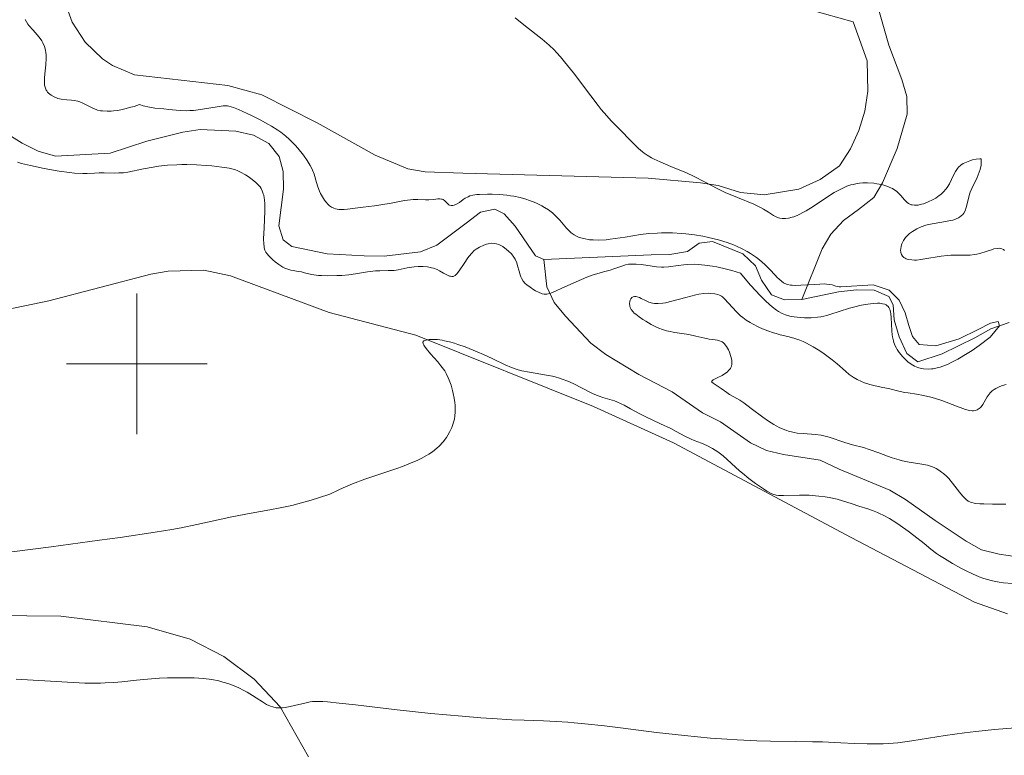
# Model space of a CAD drawing. Units: metres. Extents: x 631770 to 636281, y 4659872 to 4662926.
# Drawn here: x 634483 to 634623, y 4660444 to 4660549 of the extents above; entities that cross this region are included whole.
import ezdxf

# ---------------------------------------------------------------- set-up
doc = ezdxf.new("R2010")
doc.units = ezdxf.units.M
doc.header["$MEASUREMENT"] = 0
doc.linetypes.add('DGN Style 3', pattern=[75.79992, 54.1428, -21.65712])
for name, color, linetype, lineweight in [('Carátula', 7, 'Continuous', 0), ('Elementos auxiliares', 7, 'Continuous', 0), ('Entidades rústicas y varios', 7, 'Continuous', 0), ('Hidrografía', 7, 'Continuous', 0), ('Relieve y altimetría', 7, 'Continuous', 0)]:
    doc.layers.add(name, color=color, linetype=linetype, lineweight=lineweight)

msp = doc.modelspace()

# ---------------------------------------------------------------- linework, layer by layer
at = {"layer": 'Carátula', "color": 7, "linetype": 'Continuous', "lineweight": 0}
for p, q in [((634500, 4660490), (634500, 4660510)), ((634490, 4660500), (634510, 4660500))]:
    msp.add_line(p, q, dxfattribs=at)
msp.add_3dface([(631826.57, 4659872.34), (636280.77, 4659956.85), (636224.43, 4662926.33), (631770.23, 4662841.82)], dxfattribs=at)
at = {"layer": 'Elementos auxiliares', "color": 250, "linetype": 'Continuous', "lineweight": 0}
msp.add_3dface([(632680.55, 4660282.56), (636127.01, 4660347.95), (636082.43, 4662661.15), (632637.1, 4662595.73)], dxfattribs=at)
at = {"layer": 'Entidades rústicas y varios', "color": 92, "linetype": 'Continuous', "lineweight": 0}
for points in [[(634593.76, 4660550.93, 467.71), (634601.88, 4660548.62, 467.13), (634603.89, 4660543.09, 467.44), (634603.98, 4660538.78, 466.98), (634603.54, 4660535.94, 466.82), (634602.71, 4660533.18, 466.79), (634601.5, 4660530.57, 466.48), (634599.95, 4660528.15, 466.13), (634597.23, 4660526.19, 465.7), (634594.17, 4660524.82, 465.5), (634589.22, 4660524.01, 465.23), (634585.88, 4660524.34, 465.03), (634582.68, 4660525.34, 464.95), (634580.2, 4660525.74, 464.83), (634572.73, 4660526.4, 464.58), (634546.39, 4660527.12, 461.96), (634541, 4660527.29, 461.57), (634538.55, 4660527.74, 462.33), (634533.89, 4660529.66, 462.77), (634525.63, 4660534.28, 461.83), (634517.78, 4660538.26, 462.23), (634512.95, 4660539.56, 462.71), (634499.65, 4660541.08, 461.98), (634496.53, 4660542.44, 462.3), (634495.11, 4660543.38, 462.26), (634492.65, 4660545.72, 462.15), (634490.79, 4660548.58, 462.02), (634489.64, 4660551.78, 461.84)], [(634623.88, 4660464.4, 467.04), (634619.17, 4660466.06, 466.47), (634601.61, 4660475.29, 467.29), (634576.32, 4660488.75, 465.42), (634564.96, 4660493.9, 465.21), (634539.69, 4660504.07, 464.79), (634527.35, 4660507.29, 462.31), (634513.32, 4660512.5, 463.85), (634509.53, 4660513.32, 463.93), (634504.46, 4660513.16, 463.67), (634501.97, 4660512.75, 463.56), (634487.46, 4660508.94, 463.23), (634474.44, 4660506.23, 462.86)], [(634366.76, 4660443.71, 468.57), (634375, 4660449.92, 467.35), (634376.92, 4660452.73, 466.65), (634378.54, 4660458.22, 465.13), (634379.69, 4660460.42, 464.61), (634380.55, 4660461, 464.47), (634421.32, 4660461.95, 466.19), (634449.91, 4660462.77, 465.73), (634479.45, 4660464.16, 466.73), (634489.17, 4660464.1, 466.78), (634501.46, 4660462.59, 467.41), (634507.57, 4660460.81, 467.91), (634512.38, 4660458.36, 468.61), (634516.69, 4660455.12, 469.34), (634520.38, 4660451.19, 469.85), (634524.39, 4660444.09, 472.09)]]:
    msp.add_polyline3d(points, dxfattribs=at)
at = {"layer": 'Hidrografía', "color": 142, "linetype": 'DGN Style 3', "lineweight": 13}
for points in [[(634613.01, 4660589.32, 471.75), (634611.23, 4660577.96, 469.24), (634608.49, 4660568.57, 468.17), (634606.94, 4660565.34, 467.87), (634606.06, 4660562.88, 467.28), (634605.44, 4660560.48, 466.99), (634605.24, 4660557.88, 466.69), (634605.32, 4660552.82, 466.99), (634605.56, 4660550.3, 466.4), (634606.97, 4660545.31, 466.09), (634608.81, 4660540.43, 465.49), (634609.54, 4660538, 464.89), (634609.58, 4660535.48, 464.6), (634608.15, 4660530.6, 464), (634606.09, 4660525.74, 463.11), (634604.84, 4660523.64, 462.54), (634602.65, 4660521.94, 462.51), (634600.54, 4660520.38, 461.91), (634598.74, 4660518.44, 461.62), (634597.47, 4660516.36, 461.06), (634594.62, 4660509.13, 459.2)], [(634479.11, 4660534.22, 455.62), (634483.66, 4660531.35, 455.92), (634485.97, 4660530.24, 455.92), (634488.42, 4660529.52, 455.92), (634496.17, 4660529.93, 455.92), (634501.42, 4660531.65, 456.51), (634506.51, 4660532.96, 456.22), (634508.99, 4660533.31, 456.22), (634514.06, 4660533.09, 456.51), (634516.59, 4660532.52, 456.81), (634518.75, 4660531.31, 457.11), (634520.23, 4660529.46, 457.11), (634520.8, 4660527.33, 457.11), (634520.85, 4660524.85, 457.41), (634520.17, 4660519.62, 457.41), (634520.81, 4660517.64, 457.41), (634522.05, 4660516.67, 457.41), (634527.05, 4660515.63, 457.41), (634532.34, 4660515.33, 457.41), (634535.19, 4660515.3, 457.41), (634540.36, 4660515.92, 457.71), (634542.68, 4660516.87, 457.71), (634546.85, 4660520, 457.71), (634548.89, 4660521.56, 458.01), (634550.94, 4660521.97, 458.01), (634552.25, 4660521.31, 458.01), (634553.8, 4660519.58, 458.01), (634556.7, 4660515.36, 458.3), (634557.89, 4660514.82, 458.3)], [(634557.89, 4660514.82, 458.3), (634573.17, 4660515.49, 458.3), (634575.84, 4660515.53, 458.6), (634578.35, 4660515.96, 458.6), (634580.01, 4660517.13, 458.6), (634581.91, 4660517.39, 458.9), (634586.21, 4660515.63, 458.9), (634588.02, 4660513.91, 458.9), (634588.87, 4660511.87, 459.2), (634590.27, 4660509.81, 459.2), (634592.12, 4660509.1, 459.2), (634594.62, 4660509.13, 459.2)], [(634630.8, 4660471.7, 463.08), (634622.67, 4660472.89, 463.07), (634620.14, 4660473.53, 462.78), (634617.98, 4660474.76, 463.07), (634613.59, 4660477.69, 463.07), (634609.34, 4660480.67, 462.48), (634607.11, 4660482, 462.48), (634599.9, 4660485.01, 461.59), (634597.19, 4660486.26, 461.58), (634591.99, 4660487.08, 461.58), (634589.57, 4660487.64, 461.29), (634587.29, 4660488.74, 461.29), (634583.05, 4660491.73, 460.99), (634580.45, 4660492.99, 460.99), (634576.16, 4660496, 460.99), (634571.43, 4660498.48, 460.99), (634566.73, 4660501.3, 460.69), (634564.57, 4660502.94, 460.39), (634560.99, 4660506.77, 460.39), (634559.38, 4660508.73, 460.04), (634558.33, 4660510.92, 459.35), (634557.89, 4660514.82, 458.3)], [(634594.62, 4660509.13, 459.2), (634599.8, 4660510.22, 459.2), (634602.39, 4660510.5, 459.5), (634604.91, 4660510.46, 459.79), (634606.98, 4660509.58, 459.79), (634607.61, 4660508.37, 459.79), (634607.73, 4660506.24, 459.79), (634608.45, 4660503.81, 459.79), (634609.56, 4660501.47, 459.5), (634611.11, 4660500.27, 459.5), (634614.57, 4660501.39, 459.79), (634619.21, 4660503.69, 459.79), (634621.48, 4660504.95, 460.09), (634624.08, 4660505.87, 460.12)]]:
    msp.add_polyline3d(points, dxfattribs=at)
at = {"layer": 'Relieve y altimetría', "color": 36, "linetype": 'Continuous', "lineweight": 0, "flags": 128}
for points, elevation in [([(634484.12, 4660548.98), (634484.27, 4660548.65), (634484.49, 4660548.3), (634484.64, 4660548.1), (634485.22, 4660547.44), (634485.8, 4660546.78), (634486.09, 4660546.44), (634486.46, 4660545.92), (634486.61, 4660545.66), (634486.85, 4660545.13), (634487, 4660544.6), (634487.05, 4660544.24), (634487.08, 4660543.99), (634487.09, 4660543.46), (634487.03, 4660542.51), (634486.9, 4660541.22), (634486.85, 4660540.62), (634486.84, 4660539.92), (634486.87, 4660539.61), (634486.98, 4660539.18), (634487.09, 4660538.93), (634487.16, 4660538.81), (634487.28, 4660538.64), (634487.43, 4660538.48), (634487.8, 4660538.19), (634488.23, 4660537.95), (634488.55, 4660537.83), (634488.77, 4660537.75), (634489.22, 4660537.64), (634490.01, 4660537.55), (634490.71, 4660537.49), (634491.06, 4660537.45), (634491.59, 4660537.34), (634491.86, 4660537.25), (634492.38, 4660537.03), (634493.8, 4660536.3), (634494.2, 4660536.14), (634494.4, 4660536.07), (634494.8, 4660535.98), (634495.09, 4660535.95), (634495.78, 4660535.92), (634496.35, 4660535.94), (634496.69, 4660535.97), (634497.26, 4660536.04), (634497.92, 4660536.16), (634498.29, 4660536.24), (634499.13, 4660536.47), (634499.59, 4660536.61), (634500.35, 4660536.87), (634500.9, 4660536.7), (634501.81, 4660536.48)], 460), ([(634553.82, 4660549.21), (634555.29, 4660548.02), (634557.64, 4660546.18), (634558.66, 4660545.29), (634559.35, 4660544.63), (634559.71, 4660544.26), (634560.26, 4660543.65), (634560.85, 4660542.96), (634562.09, 4660541.39), (634564.56, 4660538.12), (634565.62, 4660536.72), (634566.07, 4660536.16), (634566.84, 4660535.25), (634567.46, 4660534.56), (634568.57, 4660533.45), (634570.44, 4660531.52), (634571.38, 4660530.61), (634571.91, 4660530.16), (634572.17, 4660529.96), (634572.58, 4660529.68), (634573.23, 4660529.28), (634573.6, 4660529.09), (634574.42, 4660528.7), (634575.94, 4660528.07), (634578.19, 4660527.13), (634579.28, 4660526.64), (634580.75, 4660525.89), (634582.65, 4660524.87), (634583.68, 4660524.37), (634585.43, 4660523.63), (634587.75, 4660522.68), (634588.73, 4660522.22), (634589.15, 4660522), (634589.85, 4660521.57), (634590.59, 4660521.09), (634590.93, 4660520.9), (634591.28, 4660520.76), (634591.46, 4660520.71), (634591.8, 4660520.65), (634591.98, 4660520.64), (634592.27, 4660520.65), (634592.72, 4660520.71), (634593.21, 4660520.83), (634593.47, 4660520.91), (634594.02, 4660521.13), (634594.31, 4660521.26), (634594.76, 4660521.49), (634595.22, 4660521.76), (634596.21, 4660522.37), (634598.23, 4660523.73), (634599.21, 4660524.34), (634600.03, 4660524.8), (634600.43, 4660524.99), (634601.01, 4660525.24), (634601.59, 4660525.43), (634601.89, 4660525.51)], 465), ([(634501.81, 4660536.48), (634502.54, 4660536.36), (634503.82, 4660536.24), (634504.53, 4660536.16), (634505.58, 4660536.05), (634506.15, 4660536.01), (634507.06, 4660535.98), (634507.54, 4660536), (634508.04, 4660536.04), (634509.04, 4660536.16), (634511.72, 4660536.61), (634512.28, 4660536.68), (634512.53, 4660536.69), (634512.88, 4660536.67), (634513.06, 4660536.64), (634513.42, 4660536.56), (634513.72, 4660536.46), (634514.43, 4660536.18), (634515.69, 4660535.6), (634516.41, 4660535.25), (634517.53, 4660534.68), (634518.63, 4660534.08), (634519.14, 4660533.78), (634520.05, 4660533.21), (634520.46, 4660532.92), (634521.2, 4660532.35), (634521.66, 4660531.95), (634521.94, 4660531.68), (634522.5, 4660531.1), (634522.91, 4660530.64), (634523.7, 4660529.65), (634524.22, 4660528.91), (634524.65, 4660528.19), (634524.83, 4660527.86), (634524.98, 4660527.54), (634525.2, 4660526.95), (634525.53, 4660525.8), (634525.74, 4660525.16), (634525.98, 4660524.54), (634526.14, 4660524.21), (634526.4, 4660523.72), (634526.69, 4660523.26), (634526.86, 4660523.04), (634527.21, 4660522.65), (634527.4, 4660522.48), (634527.7, 4660522.28), (634528.03, 4660522.12), (634528.25, 4660522.05), (634528.72, 4660521.96), (634528.97, 4660521.94), (634529.47, 4660521.94), (634529.98, 4660521.99), (634531.03, 4660522.13), (634532.2, 4660522.26), (634533.82, 4660522.45), (634534.71, 4660522.58), (634536.15, 4660522.85), (634538.06, 4660523.2), (634538.91, 4660523.32), (634539.29, 4660523.35), (634539.96, 4660523.36), (634541.05, 4660523.32), (634541.54, 4660523.31), (634542.25, 4660523.38), (634542.83, 4660523.44), (634543.09, 4660523.45), (634543.32, 4660523.42), (634543.42, 4660523.4), (634543.57, 4660523.34), (634543.81, 4660523.18), (634544.19, 4660522.77), (634544.38, 4660522.6), (634544.48, 4660522.55), (634544.71, 4660522.49), (634544.95, 4660522.5), (634545.12, 4660522.54), (634545.47, 4660522.69), (634545.87, 4660522.94), (634546.41, 4660523.34), (634546.7, 4660523.54), (634547.11, 4660523.76), (634547.35, 4660523.86), (634547.8, 4660523.97), (634548.38, 4660524.06), (634548.73, 4660524.09), (634549.89, 4660524.12), (634550.55, 4660524.11), (634551.59, 4660524.06), (634552.64, 4660523.97), (634553.14, 4660523.9), (634553.62, 4660523.82), (634554.51, 4660523.63), (634555.33, 4660523.41), (634555.83, 4660523.24), (634556.76, 4660522.87), (634557.6, 4660522.47), (634558, 4660522.24), (634558.56, 4660521.87), (634559.11, 4660521.45), (634559.38, 4660521.21), (634559.64, 4660520.95)], 460), ([(634498.71, 4660527.26), (634498.09, 4660527.17), (634497.77, 4660527.14), (634497.44, 4660527.13), (634496.76, 4660527.12), (634495.34, 4660527.16), (634494.65, 4660527.15), (634493.97, 4660527.11), (634492.94, 4660527.06), (634492.31, 4660527.06), (634491.14, 4660527.12), (634490.43, 4660527.19), (634488.94, 4660527.39), (634488.11, 4660527.53), (634486.81, 4660527.76), (634484.85, 4660528.18), (634483.6, 4660528.49), (634483.02, 4660528.65)], 460), ([(634601.89, 4660525.51), (634602.49, 4660525.63), (634602.79, 4660525.67), (634603.27, 4660525.71), (634603.93, 4660525.72), (634604.83, 4660525.66), (634605.28, 4660525.6), (634605.94, 4660525.47), (634606.25, 4660525.39), (634606.85, 4660525.2), (634607.13, 4660525.08), (634607.51, 4660524.9), (634607.85, 4660524.69), (634608.05, 4660524.54), (634608.4, 4660524.23), (634608.7, 4660523.91), (634609.22, 4660523.3), (634609.58, 4660522.94), (634609.76, 4660522.8), (634609.89, 4660522.72), (634610.17, 4660522.61), (634610.31, 4660522.58), (634610.61, 4660522.54), (634610.93, 4660522.54), (634611.15, 4660522.57), (634611.62, 4660522.68), (634611.91, 4660522.76), (634612.49, 4660522.98), (634613.28, 4660523.36), (634613.65, 4660523.57), (634614.16, 4660523.91), (634614.38, 4660524.09), (634614.77, 4660524.44), (634615.09, 4660524.81), (634615.27, 4660525.06), (634615.59, 4660525.58), (634615.89, 4660526.19), (634616.26, 4660526.99), (634616.45, 4660527.35), (634616.74, 4660527.78), (634616.9, 4660527.97), (634617.2, 4660528.23), (634617.57, 4660528.47), (634617.79, 4660528.58), (634618.01, 4660528.68), (634618.48, 4660528.86), (634618.86, 4660528.98), (634619.41, 4660529.1), (634619.9, 4660529.14), (634620.1, 4660529.13), (634620.13, 4660528.82), (634620.13, 4660528.62), (634620.1, 4660528.22), (634619.97, 4660527.62), (634619.85, 4660527.24), (634619.54, 4660526.49), (634618.77, 4660524.92), (634618.55, 4660524.4), (634618.46, 4660524.14), (634618.24, 4660523.31), (634618, 4660522.24), (634617.83, 4660521.77), (634617.63, 4660521.4), (634617.51, 4660521.24), (634617.29, 4660521.02), (634617.03, 4660520.83), (634616.89, 4660520.74), (634616.56, 4660520.59), (634616.38, 4660520.52), (634616.08, 4660520.43), (634615.75, 4660520.35), (634615.02, 4660520.21), (634613.42, 4660519.96), (634612.63, 4660519.8), (634612.26, 4660519.7), (634611.57, 4660519.46), (634610.95, 4660519.18), (634610.57, 4660518.97), (634610.34, 4660518.82), (634609.93, 4660518.5), (634609.72, 4660518.32), (634609.36, 4660517.93), (634609.07, 4660517.53), (634608.92, 4660517.26), (634608.84, 4660517.07), (634608.72, 4660516.7), (634608.66, 4660516.33), (634608.65, 4660516.15), (634608.67, 4660515.89), (634608.73, 4660515.65), (634608.78, 4660515.53), (634608.91, 4660515.32), (634608.98, 4660515.23), (634609.13, 4660515.1), (634609.3, 4660514.99), (634609.42, 4660514.93), (634609.71, 4660514.84), (634610.23, 4660514.76), (634610.63, 4660514.75), (634610.91, 4660514.75), (634611.53, 4660514.81)], 465), ([(634551.15, 4660517.06), (634550.92, 4660517.11), (634550.47, 4660517.13), (634549.98, 4660517.06), (634549.73, 4660517), (634549.34, 4660516.87), (634548.76, 4660516.6), (634548.25, 4660516.28), (634548, 4660516.09), (634547.63, 4660515.74), (634547.26, 4660515.32), (634547.08, 4660515.08), (634546.54, 4660514.27), (634545.84, 4660513.19), (634545.52, 4660512.79), (634545.37, 4660512.64), (634545.27, 4660512.56), (634545.08, 4660512.46), (634544.98, 4660512.42), (634544.79, 4660512.4), (634544.59, 4660512.43), (634544.46, 4660512.47), (634544.17, 4660512.59), (634543.61, 4660512.9), (634543.03, 4660513.22), (634542.71, 4660513.38), (634542.19, 4660513.58), (634541.91, 4660513.66), (634541.33, 4660513.78), (634540.71, 4660513.84), (634540.28, 4660513.85), (634539.99, 4660513.84), (634539.42, 4660513.79), (634538.45, 4660513.63), (634537.19, 4660513.37), (634536.6, 4660513.28), (634536.31, 4660513.25), (634535.75, 4660513.24), (634534.58, 4660513.23), (634533.92, 4660513.2), (634532.81, 4660513.05), (634531.09, 4660512.78), (634530.13, 4660512.66), (634529.13, 4660512.57), (634528.45, 4660512.53), (634527.13, 4660512.51), (634526.24, 4660512.54), (634525.84, 4660512.56), (634525.48, 4660512.61), (634524.85, 4660512.71), (634523.85, 4660512.95), (634523.4, 4660513.06), (634522.92, 4660513.14), (634522.24, 4660513.25), (634521.89, 4660513.33), (634521.34, 4660513.5), (634521.06, 4660513.61), (634520.78, 4660513.75), (634520.21, 4660514.09), (634519.66, 4660514.49), (634519.33, 4660514.77), (634518.76, 4660515.33), (634518.47, 4660515.68), (634518.36, 4660515.86), (634518.22, 4660516.15), (634518.12, 4660516.48), (634518.09, 4660516.67), (634518.05, 4660516.99), (634518.02, 4660517.76), (634518.08, 4660519.33), (634518.18, 4660521.68), (634518.18, 4660522.74), (634518.14, 4660523.33), (634518.11, 4660523.6), (634518.04, 4660523.96), (634517.98, 4660524.18), (634517.84, 4660524.58), (634517.66, 4660524.93), (634517.51, 4660525.14), (634517.16, 4660525.55), (634516.93, 4660525.77), (634516.41, 4660526.21), (634515.84, 4660526.61), (634515.46, 4660526.86), (634514.73, 4660527.27), (634514.25, 4660527.5), (634514.01, 4660527.59), (634513.49, 4660527.74), (634513.1, 4660527.82), (634512.07, 4660527.97), (634510.66, 4660528.13), (634509.83, 4660528.21), (634508.49, 4660528.3), (634507.09, 4660528.34), (634506.39, 4660528.33), (634505.7, 4660528.31), (634504.35, 4660528.22), (634503.09, 4660528.08), (634502.31, 4660527.97), (634500.93, 4660527.73), (634498.71, 4660527.26)], 460), ([(634559.64, 4660520.95), (634560.16, 4660520.4), (634561.13, 4660519.29), (634561.58, 4660518.83), (634561.8, 4660518.64), (634562.22, 4660518.32), (634562.64, 4660518.09), (634562.94, 4660517.97), (634563.6, 4660517.79), (634564.41, 4660517.64), (634564.89, 4660517.6), (634565.73, 4660517.58), (634566.76, 4660517.64), (634567.35, 4660517.7), (634569.45, 4660518.02), (634571.64, 4660518.36), (634572.81, 4660518.5), (634574.03, 4660518.59), (634574.65, 4660518.62), (634575.59, 4660518.63), (634576.22, 4660518.61), (634577.48, 4660518.54), (634578.1, 4660518.48), (634579.34, 4660518.33), (634580.53, 4660518.13), (634581.3, 4660517.97), (634582.75, 4660517.62), (634583.51, 4660517.39), (634583.99, 4660517.24), (634584.89, 4660516.91), (634585.31, 4660516.73), (634586.11, 4660516.36), (634586.84, 4660515.97), (634587.3, 4660515.7), (634588.14, 4660515.12), (634588.57, 4660514.78), (634589.35, 4660514.09), (634590.03, 4660513.41), (634590.79, 4660512.61), (634591.1, 4660512.28), (634591.32, 4660512.07), (634591.69, 4660511.74), (634592.01, 4660511.52), (634592.2, 4660511.42), (634592.58, 4660511.28), (634592.99, 4660511.19), (634593.22, 4660511.16), (634593.64, 4660511.14), (634594.47, 4660511.16), (634595.57, 4660511.23), (634597.15, 4660511.33), (634597.83, 4660511.34), (634598.11, 4660511.33), (634598.57, 4660511.28), (634598.92, 4660511.2), (634599.42, 4660511.03), (634599.73, 4660510.96), (634599.89, 4660510.93), (634600.16, 4660510.92), (634604.76, 4660511.23), (634607, 4660510.48), (634608.45, 4660509.06), (634609.31, 4660507.25), (634609.84, 4660505.43), (634610.33, 4660503.85), (634611.3, 4660502.73), (634613.65, 4660502.55), (634616.98, 4660503.52), (634619.68, 4660504.85), (634621.44, 4660505.76), (634622.54, 4660506.02), (634622.73, 4660505.37), (634621.38, 4660503.78), (634619.85, 4660502.58), (634618.83, 4660501.88), (634618.14, 4660501.43), (634616.8, 4660500.64), (634615.86, 4660500.15), (634615.43, 4660499.94), (634615.03, 4660499.77), (634614.3, 4660499.51), (634613.67, 4660499.35), (634613.28, 4660499.29), (634613.04, 4660499.26), (634612.58, 4660499.24), (634611.91, 4660499.28), (634611.59, 4660499.33), (634611.12, 4660499.45), (634610.65, 4660499.65), (634610.41, 4660499.78), (634610.17, 4660499.93), (634609.7, 4660500.28), (634609.25, 4660500.69), (634608.96, 4660500.98), (634608.46, 4660501.59), (634608.17, 4660502), (634608.05, 4660502.21), (634607.89, 4660502.52), (634607.69, 4660503.01), (634607.62, 4660503.27), (634607.5, 4660503.81)], 460), ([(634607.5, 4660503.81), (634607.45, 4660504.1), (634607.4, 4660504.7), (634607.32, 4660506.58), (634607.27, 4660507.11), (634607.23, 4660507.36), (634607.13, 4660507.7), (634606.97, 4660508.01), (634606.86, 4660508.14), (634606.68, 4660508.3), (634606.58, 4660508.36), (634606.39, 4660508.45), (634606.07, 4660508.54), (634605.68, 4660508.59), (634605.38, 4660508.6), (634604.73, 4660508.58), (634604.37, 4660508.54), (634603.63, 4660508.43), (634602.86, 4660508.28), (634602.35, 4660508.16), (634601.36, 4660507.9), (634599.89, 4660507.44), (634598.72, 4660507.05), (634598.16, 4660506.88), (634597.3, 4660506.68), (634596.85, 4660506.61), (634595.93, 4660506.53), (634594.99, 4660506.53), (634594.36, 4660506.56), (634593.93, 4660506.61), (634593.1, 4660506.73), (634592.55, 4660506.85), (634592.26, 4660506.94), (634591.8, 4660507.14), (634591.28, 4660507.43), (634591, 4660507.61), (634590.37, 4660508.1), (634590.02, 4660508.4), (634589.45, 4660508.93), (634588.57, 4660509.82), (634588.08, 4660510.34), (634587.27, 4660511.24), (634585.87, 4660512.87), (634584.64, 4660513.24), (634583.89, 4660513.44), (634582.52, 4660513.76), (634581.9, 4660513.87), (634580.79, 4660514.03), (634579.83, 4660514.12), (634579.26, 4660514.14), (634578.28, 4660514.12), (634577.8, 4660514.08), (634576.98, 4660513.98), (634575.63, 4660513.77), (634574.98, 4660513.72), (634574.64, 4660513.73), (634573.92, 4660513.78), (634571.8, 4660514.09), (634571.02, 4660514.17), (634570.67, 4660514.18), (634570.18, 4660514.17), (634569.95, 4660514.14), (634569.5, 4660514.06), (634568.83, 4660513.85), (634567.86, 4660513.49), (634567.32, 4660513.31), (634566.4, 4660513.06), (634565.45, 4660512.79), (634564.91, 4660512.63), (634564.01, 4660512.31), (634562.48, 4660511.66), (634560.46, 4660510.73), (634559.63, 4660510.35), (634558.99, 4660510.09), (634558.74, 4660510), (634558.32, 4660509.9), (634558.09, 4660509.88), (634557.95, 4660509.9), (634557.66, 4660509.96), (634557.11, 4660510.18), (634556.71, 4660510.38), (634556.45, 4660510.53), (634555.94, 4660510.87), (634555.47, 4660511.23), (634555.25, 4660511.43), (634554.97, 4660511.76), (634554.73, 4660512.15), (634554.62, 4660512.38), (634554.53, 4660512.63), (634554.37, 4660513.17), (634554.16, 4660513.94), (634554.03, 4660514.33), (634553.79, 4660514.88), (634553.63, 4660515.14), (634553.28, 4660515.62), (634552.88, 4660516.03), (634552.6, 4660516.27), (634552.04, 4660516.66), (634551.67, 4660516.87), (634551.49, 4660516.95), (634551.15, 4660517.06)], 460), ([(634611.53, 4660514.81), (634612.69, 4660515.01), (634613.83, 4660515.22), (634614.42, 4660515.32), (634615.33, 4660515.41), (634615.79, 4660515.43), (634616.71, 4660515.43), (634617.95, 4660515.42), (634618.56, 4660515.46), (634619.18, 4660515.53), (634619.48, 4660515.58), (634619.94, 4660515.69), (634620.84, 4660515.97), (634621.58, 4660516.22), (634621.93, 4660516.32), (634622.41, 4660516.41), (634622.71, 4660516.42), (634622.84, 4660516.41), (634623.03, 4660516.36), (634623.28, 4660516.23), (634623.43, 4660516.11)], 465), ([(634623.66, 4660497.05), (634623.13, 4660496.88), (634622.78, 4660496.75), (634622.18, 4660496.46), (634621.98, 4660496.35), (634621.66, 4660496.12), (634621.39, 4660495.87), (634621.24, 4660495.69), (634620.96, 4660495.29), (634620.33, 4660494.2), (634620.09, 4660493.87), (634619.95, 4660493.72), (634619.69, 4660493.52), (634619.54, 4660493.44), (634619.29, 4660493.36), (634619, 4660493.32), (634618.83, 4660493.32), (634618.46, 4660493.36), (634618.24, 4660493.41), (634617.89, 4660493.5), (634617.5, 4660493.63), (634616.61, 4660493.96), (634614.54, 4660494.76), (634613.46, 4660495.12), (634612.93, 4660495.26), (634611.9, 4660495.49), (634610.92, 4660495.66), (634609.74, 4660495.84), (634609.22, 4660495.92), (634608.21, 4660496.13), (634607.12, 4660496.41), (634606.63, 4660496.53), (634605.89, 4660496.68), (634604.85, 4660496.89), (634604.29, 4660497.03), (634603.5, 4660497.29), (634603.1, 4660497.46), (634602.49, 4660497.74), (634601.89, 4660498.08), (634601.61, 4660498.27), (634601.33, 4660498.48), (634600.79, 4660498.92), (634599.62, 4660499.96), (634598.91, 4660500.56), (634597.79, 4660501.39), (634597.18, 4660501.81), (634596.22, 4660502.41), (634595.25, 4660502.93), (634594.78, 4660503.15), (634594.32, 4660503.34), (634593.44, 4660503.64), (634592.59, 4660503.87), (634591.5, 4660504.13), (634590.97, 4660504.28), (634590.56, 4660504.4), (634589.77, 4660504.67), (634588.99, 4660504.98), (634588.5, 4660505.2), (634587.58, 4660505.66), (634587.27, 4660505.84), (634586.7, 4660506.2), (634586.19, 4660506.57), (634585.87, 4660506.83), (634585.28, 4660507.38), (634583.6, 4660509.24), (634583.31, 4660509.51), (634583.16, 4660509.61), (634582.87, 4660509.76), (634582.67, 4660509.84), (634582.2, 4660509.95), (634581.62, 4660510.01), (634581.28, 4660510.02), (634580.67, 4660509.99), (634579.94, 4660509.89), (634579.52, 4660509.81), (634578.09, 4660509.44), (634576.08, 4660508.89), (634575.19, 4660508.68), (634574.81, 4660508.61), (634574.16, 4660508.55), (634573.64, 4660508.56), (634573.34, 4660508.6), (634572.84, 4660508.75), (634572.34, 4660508.97), (634571.76, 4660509.27), (634571.49, 4660509.4), (634571.15, 4660509.52), (634570.99, 4660509.56), (634570.77, 4660509.57), (634570.58, 4660509.52), (634570.41, 4660509.42), (634570.28, 4660509.25), (634570.19, 4660509.04), (634570.14, 4660508.88), (634570.1, 4660508.53), (634570.11, 4660508.3), (634570.13, 4660508.18), (634570.19, 4660507.99)], 465), ([(634570.19, 4660507.99), (634570.34, 4660507.7), (634570.59, 4660507.38), (634570.76, 4660507.21), (634570.96, 4660507.04), (634571.44, 4660506.66), (634572, 4660506.29), (634572.4, 4660506.04), (634573.18, 4660505.58), (634573.91, 4660505.21), (634574.26, 4660505.05), (634574.79, 4660504.85), (634575.33, 4660504.68), (634575.62, 4660504.61), (634576.53, 4660504.45), (634577.85, 4660504.25), (634578.53, 4660504.14), (634579.54, 4660503.92), (634580.82, 4660503.61), (634581.41, 4660503.5), (634581.94, 4660503.42), (634582.58, 4660503.33), (634582.87, 4660503.26), (634583.13, 4660503.16), (634583.26, 4660503.09), (634583.44, 4660502.97), (634583.6, 4660502.81), (634583.71, 4660502.7), (634583.9, 4660502.43), (634584.15, 4660501.98), (634584.29, 4660501.66), (634584.5, 4660501.04), (634584.63, 4660500.5), (634584.66, 4660500.26), (634584.65, 4660499.93), (634584.58, 4660499.63), (634584.52, 4660499.48), (634584.44, 4660499.34), (634584.23, 4660499.07), (634583.96, 4660498.8), (634583.75, 4660498.64), (634583.27, 4660498.33), (634582.66, 4660498.03), (634581.97, 4660497.69), (634581.79, 4660497.54), (634581.76, 4660497.43), (634581.97, 4660497.21), (634582.57, 4660496.84), (634583.13, 4660496.46), (634583.94, 4660495.89), (634584.33, 4660495.63), (634584.9, 4660495.31), (634585.79, 4660494.81), (634586.35, 4660494.44), (634587.39, 4660493.65), (634589.03, 4660492.4), (634589.87, 4660491.81), (634590.6, 4660491.35), (634590.96, 4660491.14), (634591.49, 4660490.87), (634592.3, 4660490.53), (634592.84, 4660490.36), (634593.11, 4660490.29), (634593.53, 4660490.2), (634593.95, 4660490.13), (634594.8, 4660490.05), (634596.52, 4660489.94), (634597.34, 4660489.83), (634597.74, 4660489.75), (634598.51, 4660489.54), (634600.7, 4660488.78), (634601.8, 4660488.47), (634603.35, 4660488.07), (634604.18, 4660487.81), (634605.54, 4660487.32), (634606.81, 4660486.84), (634607.46, 4660486.61), (634608.44, 4660486.32), (634608.93, 4660486.2), (634609.89, 4660486.01), (634611.68, 4660485.73), (634612.48, 4660485.56), (634613.18, 4660485.33), (634613.51, 4660485.19), (634613.72, 4660485.09), (634614.11, 4660484.86), (634614.49, 4660484.59), (634614.74, 4660484.4), (634615.22, 4660483.94), (634615.49, 4660483.65), (634616.03, 4660483.02), (634617.04, 4660481.75), (634617.47, 4660481.2), (634617.82, 4660480.82), (634617.99, 4660480.66), (634618.27, 4660480.46), (634618.59, 4660480.31), (634618.78, 4660480.25), (634619.11, 4660480.17), (634619.35, 4660480.13), (634619.94, 4660480.08)], 465), ([(634544.46, 4660503.12), (634543.78, 4660503.27), (634543.44, 4660503.33), (634542.78, 4660503.42), (634542.35, 4660503.45), (634541.83, 4660503.45), (634541.59, 4660503.44), (634541.14, 4660503.37), (634540.97, 4660503.32), (634540.84, 4660503.25), (634540.7, 4660503.08), (634540.71, 4660502.84), (634540.8, 4660502.64), (634540.89, 4660502.49), (634541.15, 4660502.14), (634541.78, 4660501.41), (634542.79, 4660500.27), (634543.26, 4660499.7), (634543.62, 4660499.21), (634543.79, 4660498.97), (634544.01, 4660498.6), (634544.3, 4660498), (634544.44, 4660497.67), (634544.69, 4660496.94), (634544.91, 4660496.18), (634545, 4660495.77), (634545.13, 4660495.12), (634545.23, 4660494.46), (634545.26, 4660494.12), (634545.29, 4660493.44), (634545.28, 4660493.1), (634545.24, 4660492.6), (634545.17, 4660492.12), (634545.1, 4660491.81), (634544.91, 4660491.2), (634544.8, 4660490.91), (634544.54, 4660490.35), (634544.24, 4660489.82), (634544.03, 4660489.49), (634543.56, 4660488.88), (634542.99, 4660488.26), (634542.69, 4660487.98), (634542.03, 4660487.46), (634541.55, 4660487.14), (634541.2, 4660486.93), (634540.43, 4660486.52), (634539.96, 4660486.3), (634538.92, 4660485.84), (634537.79, 4660485.39), (634536.98, 4660485.1), (634535.27, 4660484.52), (634533.43, 4660483.93), (634532.41, 4660483.58), (634530.68, 4660482.91), (634529.35, 4660482.34), (634528.62, 4660482.01), (634527.45, 4660481.44), (634525.81, 4660480.9), (634524.79, 4660480.58), (634522.91, 4660480.06), (634522.03, 4660479.85), (634520.4, 4660479.49), (634518.92, 4660479.2), (634516.24, 4660478.74), (634513.51, 4660478.21), (634508.51, 4660477.12), (634506.27, 4660476.66), (634504.98, 4660476.42), (634502.61, 4660476.03), (634497.6, 4660475.29), (634494.66, 4660474.88), (634487.78, 4660473.95), (634482.21, 4660473.23)], 465), ([(634624.57, 4660468.74), (634623.28, 4660468.85), (634622.66, 4660468.94), (634621.74, 4660469.11), (634620.82, 4660469.35), (634620.34, 4660469.51), (634619.85, 4660469.69), (634618.86, 4660470.11), (634617.87, 4660470.58), (634617.23, 4660470.91), (634616.03, 4660471.57), (634614.88, 4660472.27), (634614.2, 4660472.71), (634613.78, 4660473.01), (634612.94, 4660473.64), (634611.98, 4660474.42), (634610.55, 4660475.57), (634609.75, 4660476.18), (634608.58, 4660477), (634607.97, 4660477.4), (634607.06, 4660477.96), (634606.18, 4660478.46), (634605.76, 4660478.66), (634605.37, 4660478.85), (634604.64, 4660479.14), (634603.97, 4660479.37), (634602.71, 4660479.75), (634601.75, 4660480.06), (634600.37, 4660480.5), (634599.61, 4660480.71), (634598.5, 4660480.95), (634597.91, 4660481.05), (634597.01, 4660481.17), (634596.09, 4660481.26), (634595.62, 4660481.28), (634594.26, 4660481.3), (634591.97, 4660481.23), (634591.27, 4660481.24), (634590.96, 4660481.29), (634590.48, 4660481.43), (634590.22, 4660481.54), (634589.62, 4660481.88), (634589.13, 4660482.18), (634587.99, 4660482.97), (634587.07, 4660483.67), (634586.15, 4660484.41), (634585.71, 4660484.78), (634583.4, 4660486.88), (634582.66, 4660487.46), (634582.28, 4660487.72), (634581.9, 4660487.95), (634581.1, 4660488.35), (634580.3, 4660488.68), (634579.3, 4660489.07), (634578.84, 4660489.26), (634577.93, 4660489.69), (634576.7, 4660490.36), (634575.94, 4660490.76), (634574.51, 4660491.44), (634572.41, 4660492.44), (634571.44, 4660492.92), (634570.22, 4660493.58), (634569.31, 4660494.09), (634568.89, 4660494.31), (634568.26, 4660494.59), (634567.93, 4660494.71), (634567.26, 4660494.92), (634566.28, 4660495.21), (634565.75, 4660495.39), (634564.89, 4660495.73), (634564.43, 4660495.95), (634563.46, 4660496.45), (634562.05, 4660497.17), (634561.3, 4660497.51), (634560.52, 4660497.81), (634560.13, 4660497.95), (634559.52, 4660498.12), (634559.11, 4660498.22), (634558.28, 4660498.39), (634555.86, 4660498.78), (634554.75, 4660499.01), (634554.23, 4660499.15), (634553.27, 4660499.48), (634552.38, 4660499.86), (634550.65, 4660500.7), (634549.31, 4660501.31), (634548.4, 4660501.7), (634546.68, 4660502.38), (634545.64, 4660502.75), (634545.16, 4660502.91), (634544.46, 4660503.12)], 465), ([(634619.94, 4660480.08), (634620.47, 4660480.05), (634621.71, 4660480.03), (634623.63, 4660480)], 465), ([(634521.07, 4660451.1), (634520.73, 4660451.06), (634520.4, 4660451.04), (634519.83, 4660451.07), (634519.32, 4660451.17), (634519.01, 4660451.27), (634518.45, 4660451.54), (634517.85, 4660451.91), (634516.98, 4660452.49), (634516.46, 4660452.82), (634515.66, 4660453.28), (634515.21, 4660453.52), (634514.49, 4660453.87), (634513.34, 4660454.35), (634512.62, 4660454.6), (634512.24, 4660454.72), (634511.64, 4660454.87), (634510.65, 4660455.07), (634509.49, 4660455.21), (634508.83, 4660455.26), (634508.12, 4660455.3), (634506.56, 4660455.33), (634504.33, 4660455.3), (634503.19, 4660455.25), (634501.52, 4660455.13), (634499.95, 4660454.97), (634497.84, 4660454.75), (634496.7, 4660454.66), (634495.47, 4660454.59), (634494.81, 4660454.57), (634493.75, 4660454.56), (634492.6, 4660454.58), (634490.1, 4660454.68), (634482.8, 4660455.13)], 470), ([(634624.95, 4660448.19), (634622, 4660447.95), (634619.35, 4660447.67), (634617.76, 4660447.48), (634614.97, 4660447.09), (634610.25, 4660446.33), (634608.91, 4660446.15), (634608.24, 4660446.08), (634607.57, 4660446.02), (634606.19, 4660445.95), (634604.8, 4660445.92), (634603.88, 4660445.92), (634602.08, 4660445.97), (634600.15, 4660446.06), (634597.54, 4660446.19), (634596.12, 4660446.23), (634593.74, 4660446.27), (634590.15, 4660446.3), (634588.18, 4660446.35), (634585.4, 4660446.48), (634583.93, 4660446.57), (634581.62, 4660446.74), (634577.92, 4660447.09), (634573.94, 4660447.55), (634568.79, 4660448.19), (634566.53, 4660448.47), (634563.74, 4660448.78), (634562.22, 4660448.93), (634561.31, 4660449), (634559.64, 4660449.1), (634557.84, 4660449.18), (634555.08, 4660449.27), (634553.35, 4660449.35), (634550.52, 4660449.52), (634548.91, 4660449.63), (634546.25, 4660449.84), (634541.81, 4660450.25), (634537.02, 4660450.78), (634531.11, 4660451.47), (634528.79, 4660451.73), (634527.1, 4660451.89), (634526.46, 4660451.94), (634525.47, 4660451.96), (634524.97, 4660451.93), (634524.67, 4660451.89), (634524.08, 4660451.78), (634521.82, 4660451.23), (634521.07, 4660451.1)], 470)]:
    msp.add_lwpolyline(points, dxfattribs=dict(at, elevation=elevation))

doc.saveas('drawing.dxf')
